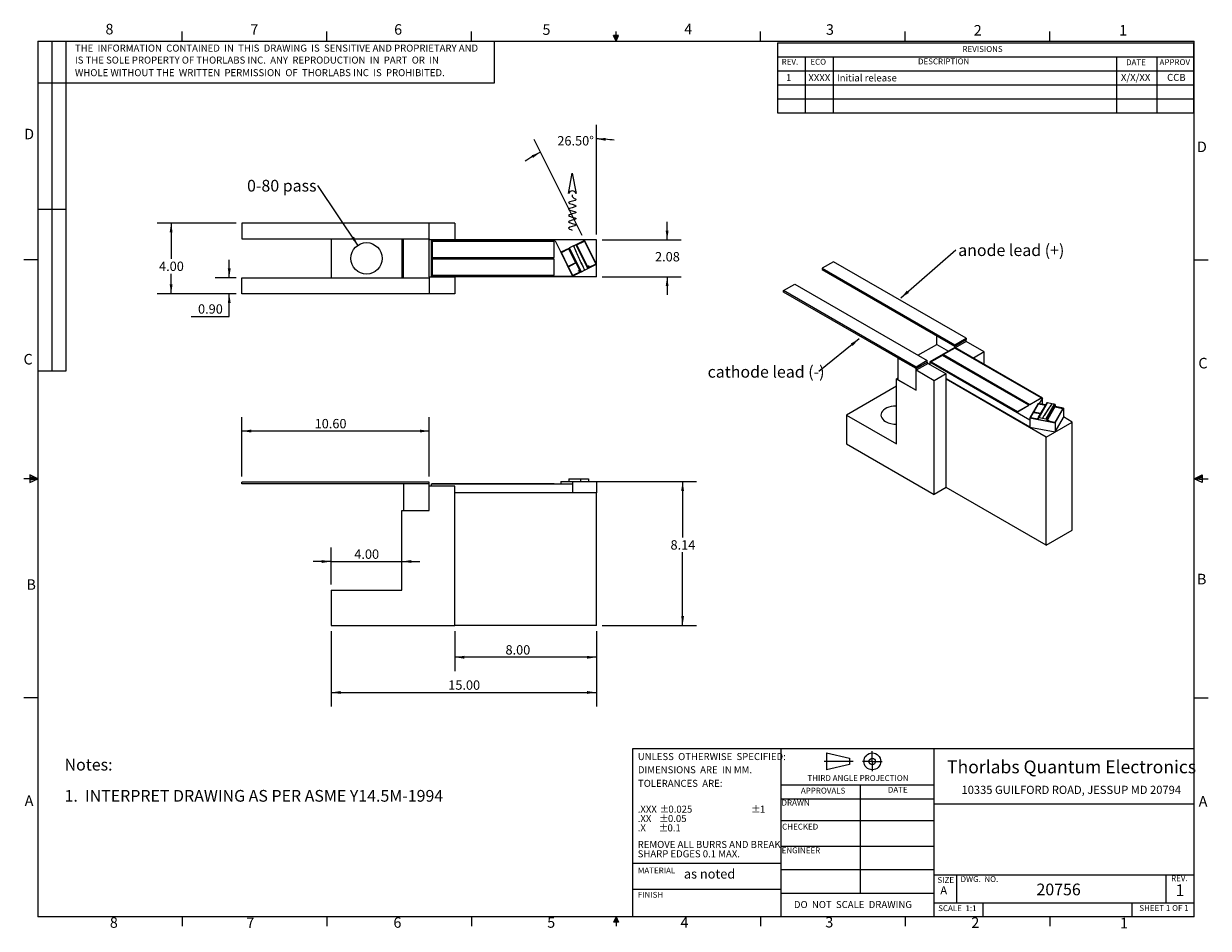
# Model space of a CAD drawing. Units: millimetres. Extents: x 5 to 273, y 7 to 212.
import ezdxf

# ---------------------------------------------------------------- set-up
doc = ezdxf.new("R2010")
doc.units = ezdxf.units.MM
doc.linetypes.add('PHANTOM', pattern=[12.7, 6.35, -1.27, 1.27, -1.27, 1.27, -1.27])
doc.styles.add('SLDTEXTSTYLE0', font='TXT', dxfattribs={"width": 0.75})
doc.styles.add('SLDTEXTSTYLE1', font='TXT', dxfattribs={"width": 0.694444})
doc.styles.add('SLDTEXTSTYLE2', font='TXT', dxfattribs={"width": 0.6875})
doc.styles.add('SLDTEXTSTYLE3', font='TXT', dxfattribs={"width": 0.695652})
doc.styles.add('SLDTEXTSTYLE5', font='TXT', dxfattribs={"width": 0.684783})
doc.styles.add('SLDTEXTSTYLE6', font='TXT', dxfattribs={"width": 0.697531})
doc.styles.add('SLDTEXTSTYLE7', font='TXT', dxfattribs={"width": 0.69})
doc.styles.add('SLDTEXTSTYLE8', font='TXT', dxfattribs={"width": 0.69863})
doc.styles.add('SLDTEXTSTYLE9', font='TXT', dxfattribs={"width": 0.605})
doc.dimstyles.new('SLDDIMSTYLE0', dxfattribs={"dimtxt": 2.116667, "dimasz": 2.116667, "dimexe": 0, "dimexo": 0.0625, "dimgap": 0.529167, "dimtad": 0, "dimtih": 1, "dimtoh": 1, "dimlfac": 0.25, "dimrnd": 1e-09, "dimzin": 4, "dimdsep": 46, "dimtxsty": 'SLDTEXTSTYLE0', "dimsah": 1, "dimcen": 0.09, "dimadec": 0, "dimazin": 0, "dimtfac": 1, "dimtofl": 0, "dimtmove": 0, "dimatfit": 3, "dimfxl": 1, "dimtolj": 1, "dimtzin": 12, "dimarcsym": 0})
doc.dimstyles.new('SLDDIMSTYLE1', dxfattribs={"dimtxt": 2.116667, "dimasz": 2.116667, "dimexe": 0, "dimexo": 0.0625, "dimgap": 0.529167, "dimtad": 0, "dimtih": 1, "dimtoh": 1, "dimlfac": 0.25, "dimrnd": 1e-09, "dimzin": 12, "dimdsep": 46, "dimtxsty": 'SLDTEXTSTYLE0', "dimsah": 1, "dimcen": 0.09, "dimadec": 0, "dimazin": 0, "dimtfac": 1, "dimtofl": 0, "dimtmove": 0, "dimatfit": 3, "dimfxl": 1, "dimtolj": 1, "dimtzin": 12, "dimarcsym": 0})
doc.dimstyles.new('SLDDIMSTYLE2', dxfattribs={"dimtxt": 2.116667, "dimasz": 2.116667, "dimexe": 0, "dimexo": 0.0625, "dimgap": 0.529167, "dimtad": 0, "dimtih": 1, "dimtoh": 1, "dimlfac": 0.25, "dimrnd": 1e-09, "dimzin": 4, "dimdsep": 46, "dimtxsty": 'SLDTEXTSTYLE0', "dimsah": 1, "dimcen": 0.09, "dimadec": 0, "dimazin": 0, "dimtfac": 1, "dimtofl": 0, "dimtmove": 0, "dimatfit": 3, "dimfxl": 1, "dimtolj": 1, "dimtzin": 12, "dimarcsym": 0})
doc.dimstyles.new('SLDDIMSTYLE3', dxfattribs={"dimtxt": 2.116667, "dimasz": 2.116667, "dimexe": 0, "dimexo": 0.0625, "dimgap": 0.529167, "dimtad": 0, "dimtih": 1, "dimtoh": 1, "dimdec": 4, "dimlfac": 0.25, "dimzin": 4, "dimdsep": 46, "dimtxsty": 'SLDTEXTSTYLE0', "dimsah": 1, "dimcen": 0.09, "dimazin": 0, "dimtfac": 1, "dimtofl": 0, "dimtmove": 0, "dimatfit": 3, "dimfxl": 1, "dimtolj": 1, "dimtzin": 12, "dimarcsym": 0})
doc.dimstyles.new('SLDDIMSTYLE4', dxfattribs={"dimtxt": 2.116667, "dimasz": 2.116667, "dimexe": 0, "dimexo": 0.0625, "dimgap": 0.529167, "dimtad": 0, "dimtih": 1, "dimtoh": 1, "dimlfac": 0.25, "dimrnd": 1e-09, "dimzin": 12, "dimdsep": 46, "dimtxsty": 'SLDTEXTSTYLE0', "dimsah": 1, "dimcen": 0.09, "dimadec": 0, "dimazin": 0, "dimtfac": 1, "dimtofl": 0, "dimtmove": 0, "dimatfit": 3, "dimfxl": 1, "dimtolj": 1, "dimtzin": 12, "dimarcsym": 0})
doc.dimstyles.new('SLDDIMSTYLE5', dxfattribs={"dimtxt": 0, "dimasz": 2.116667, "dimexe": 0, "dimexo": 0.0625, "dimgap": 0, "dimtad": 0, "dimtih": 1, "dimtoh": 1, "dimdec": 0, "dimrnd": 1e-09, "dimzin": 0, "dimdsep": 46, "dimtxsty": 'Standard', "dimsah": 1, "dimcen": 0.09, "dimadec": 0, "dimazin": 0, "dimtfac": 2.116667, "dimtdec": 0, "dimtofl": 0, "dimtmove": 0, "dimatfit": 3, "dimfxl": 1, "dimtolj": 1, "dimtzin": 0, "dimarcsym": 0})

# ---------------------------------------------------------------- blocks, each defined once
blk = doc.blocks.new('DetailItem129')
at = {"color": 7, "linetype": 'Continuous', "lineweight": 0}
for p, q in [((0.03, 16.56), (1.73, 25.67)), ((1.73, 25.67), (3.46, 16.56))]:
    blk.add_line(p, q, dxfattribs=at)
blk.add_arc((1.74, 15.87), 1.85, 21.9536, 158.0464, dxfattribs=at)
blk.add_open_spline([(1.74, 15.87), (1.7, 15.61), (1.53, 14.6), (5.69, 13.54), (-3.48, 12.44), (6.92, 10.88), (-3.39, 9.33), (6.86, 8.05), (-3.4, 6.58), (6.88, 5.16), (-3.39, 3.73), (6.86, 2.27), (-1.67, 1.17), (0.88, 0.3), (1.74, 0)], degree=3, knots=[0, 0, 0, 0, 0.019278, 0.075505, 0.172546, 0.270483, 0.368421, 0.464611, 0.561651, 0.658692, 0.755733, 0.852774, 0.949815, 1, 1, 1, 1], dxfattribs=at)
blk = doc.blocks.new('Rev Block')
at = {"color": 8, "linetype": 'Continuous', "lineweight": 0}
for p, q in [((0, 15.88), (94.08, 15.88)), ((0, 15.88), (0, 0)), ((94.08, 15.88), (94.08, 0)), ((0, 12.7), (94.08, 12.7)), ((6.28, 12.7), (6.28, 0)), ((12.56, 12.7), (12.56, 0)), ((76.67, 12.7), (76.67, 0)), ((85.81, 12.7), (85.81, 0)), ((0, 9.52), (94.08, 9.52)), ((0, 6.34), (94.08, 6.34)), ((0, 3.16), (94.08, 3.16)), ((0, 0), (94.08, 0))]:
    blk.add_line(p, q, dxfattribs=at)
at = {"color": 6, "linetype": 'Continuous', "lineweight": 0, "attachment_point": 1, "style": 'SLDTEXTSTYLE0'}
for s, insert, char_height in [('REVISIONS', (41.84, 15.11), 1.323), ('REV.', (0.94, 12.23), 1.323), ('ECO', (7.44, 12.23), 1.323), ('DESCRIPTION', (31.78, 12.32), 1.3229), ('DATE', (78.85, 12.13), 1.323), ('APPROV', (86.42, 12.16), 1.323)]:
    blk.add_mtext(s, dxfattribs=dict(at, insert=insert, char_height=char_height))
blk = doc.blocks.new('SW_NOTE_0')
at = {"color": 0, "linetype": 'Continuous', "lineweight": 0, "attachment_point": 1, "style": 'SLDTEXTSTYLE0'}
for s, insert, char_height in [('.XXX ', (0, 2.05), 1.587), ('%%p', (4.84, -0.07), 1.587), ('%%p', (4.94, 2.05), 1.587), (' 0.025                       ', (6.45, 2.05), 1.5875), ('%%p', (25.66, 2.05), 1.587), (' 1', (27.17, 2.05), 1.587), ('.XX   ', (0, -0.07), 1.587), ('.X     ', (0, -2.19), 1.587), ('%%p', (4.74, -2.19), 1.587), (' 0.1', (6.25, -2.19), 1.587), (' 0.05', (6.35, -0.07), 1.587)]:
    blk.add_mtext(s, dxfattribs=dict(at, insert=insert, char_height=char_height))
blk = doc.blocks.new('SW_NOTE_1')
at = {"color": 0, "linetype": 'Continuous', "lineweight": 0, "char_height": 1.5875, "attachment_point": 1, "style": 'SLDTEXTSTYLE0'}
for s, insert in [('REMOVE ALL BURRS AND BREAK', (0, 2.05)), ('SHARP EDGES 0.1 MAX.', (0, -0.07))]:
    blk.add_mtext(s, dxfattribs=dict(at, insert=insert))
blk = doc.blocks.new('SW_NOTE_2')
at = {"color": 0, "linetype": 'Continuous', "lineweight": 0, "attachment_point": 1, "style": 'SLDTEXTSTYLE0'}
for s, insert, char_height in [('Notes:', (0, 3.41), 2.646), ('1.  INTERPRET DRAWING AS PER ASME Y14.5M-1994', (0, -3.64), 2.6458)]:
    blk.add_mtext(s, dxfattribs=dict(at, insert=insert, char_height=char_height))
blk = doc.blocks.new('*D6')
at = {"color": 7, "linetype": 'Continuous', "lineweight": 0}
for p, q in [((74.76, 74.61), (74.76, 57.53)), ((134.76, 74.61), (134.76, 57.53)), ((74.76, 60.71), (134.76, 60.71))]:
    blk.add_line(p, q, dxfattribs=at)
for points in [[(74.76, 60.71), (76.87, 60.38), (76.87, 61.03)], [(134.76, 60.71), (132.64, 61.03), (132.64, 60.38)]]:
    blk.add_solid(points, dxfattribs=at)
at = {"color": 7, "linetype": 'Continuous', "lineweight": 0, "insert": (101.24, 63.44), "char_height": 2.117, "attachment_point": 1, "style": 'SLDTEXTSTYLE0'}
blk.add_mtext('15.00', dxfattribs=at)
blk = doc.blocks.new('*D7')
at = {"color": 7, "linetype": 'Continuous', "lineweight": 0}
for p, q in [((134.24, 108.42), (157.43, 108.42)), ((154.26, 108.42), (154.26, 95.78)), ((154.26, 75.88), (154.26, 92.42)), ((136.03, 75.88), (157.43, 75.88))]:
    blk.add_line(p, q, dxfattribs=at)
for points in [[(154.26, 108.42), (153.93, 106.3), (154.58, 106.3)], [(154.26, 75.88), (154.58, 78), (153.93, 78)]]:
    blk.add_solid(points, dxfattribs=at)
at = {"color": 7, "linetype": 'Continuous', "lineweight": 0, "insert": (151.52, 95.15), "char_height": 2.117, "attachment_point": 1, "style": 'SLDTEXTSTYLE0'}
blk.add_mtext('8.14', dxfattribs=at)
blk = doc.blocks.new('*D8')
at = {"color": 7, "linetype": 'Continuous', "lineweight": 0}
for p, q in [((54.56, 109.55), (54.56, 123.02)), ((96.96, 109.55), (96.96, 123.02)), ((96.96, 119.85), (54.56, 119.85))]:
    blk.add_line(p, q, dxfattribs=at)
for points in [[(54.56, 119.85), (56.67, 119.52), (56.67, 120.17)], [(96.96, 119.85), (94.84, 120.17), (94.84, 119.52)]]:
    blk.add_solid(points, dxfattribs=at)
at = {"color": 7, "linetype": 'Continuous', "lineweight": 0, "insert": (71.02, 122.58), "char_height": 2.117, "attachment_point": 1, "style": 'SLDTEXTSTYLE0'}
blk.add_mtext('10.60', dxfattribs=at)
blk = doc.blocks.new('*D9')
at = {"color": 7, "linetype": 'Continuous', "lineweight": 0}
for p, q in [((102.76, 74.61), (102.76, 65.5)), ((134.76, 74.61), (134.76, 65.5)), ((134.76, 68.67), (102.76, 68.67))]:
    blk.add_line(p, q, dxfattribs=at)
for points in [[(102.76, 68.67), (104.87, 68.35), (104.87, 69)], [(134.76, 68.67), (132.64, 69), (132.64, 68.35)]]:
    blk.add_solid(points, dxfattribs=at)
at = {"color": 7, "linetype": 'Continuous', "lineweight": 0, "insert": (114.19, 71.4), "char_height": 2.117, "attachment_point": 1, "style": 'SLDTEXTSTYLE0'}
blk.add_mtext('8.00', dxfattribs=at)
blk = doc.blocks.new('*D10')
at = {"color": 7, "linetype": 'Continuous', "lineweight": 0}
for p, q in [((74.76, 85.15), (74.76, 93.51)), ((90.76, 85.15), (90.76, 93.51)), ((74.76, 90.33), (70.68, 90.33)), ((74.76, 90.33), (90.76, 90.33)), ((90.76, 90.33), (94.83, 90.33))]:
    blk.add_line(p, q, dxfattribs=at)
for points in [[(74.76, 90.33), (72.64, 90.66), (72.64, 90.01)], [(90.76, 90.33), (92.87, 90.01), (92.87, 90.66)]]:
    blk.add_solid(points, dxfattribs=at)
at = {"color": 7, "linetype": 'Continuous', "lineweight": 0, "insert": (79.99, 93.06), "char_height": 2.117, "attachment_point": 1, "style": 'SLDTEXTSTYLE0'}
blk.add_mtext('4.00', dxfattribs=at)
blk = doc.blocks.new('*D11')
at = {"color": 7, "linetype": 'Continuous', "lineweight": 0}
for p, q in [((51.7, 154.51), (51.7, 158.58)), ((53.29, 154.51), (48.53, 154.51)), ((53.29, 150.91), (48.53, 150.91)), ((51.7, 145.79), (51.7, 150.91)), ((43.06, 145.79), (51.7, 145.79))]:
    blk.add_line(p, q, dxfattribs=at)
for points in [[(51.7, 154.51), (52.03, 156.63), (51.38, 156.63)], [(51.7, 150.91), (51.38, 148.79), (52.03, 148.79)]]:
    blk.add_solid(points, dxfattribs=at)
at = {"color": 7, "linetype": 'Continuous', "lineweight": 0, "insert": (44.64, 148.52), "char_height": 2.117, "attachment_point": 1, "style": 'SLDTEXTSTYLE0'}
blk.add_mtext('0.90', dxfattribs=at)
blk = doc.blocks.new('*D12')
at = {"color": 7, "linetype": 'Continuous', "lineweight": 0}
for p, q in [((53.29, 166.91), (35.38, 166.91)), ((38.56, 166.91), (38.56, 158.82)), ((38.56, 150.91), (38.56, 155.45)), ((53.29, 150.91), (35.38, 150.91))]:
    blk.add_line(p, q, dxfattribs=at)
for points in [[(38.56, 166.91), (38.23, 164.79), (38.88, 164.79)], [(38.56, 150.91), (38.88, 153.03), (38.23, 153.03)]]:
    blk.add_solid(points, dxfattribs=at)
at = {"color": 7, "linetype": 'Continuous', "lineweight": 0, "insert": (35.82, 158.18), "char_height": 2.117, "attachment_point": 1, "style": 'SLDTEXTSTYLE0'}
blk.add_mtext('4.00', dxfattribs=at)
blk = doc.blocks.new('*D13')
at = {"color": 7, "linetype": 'Continuous', "lineweight": 0}
for p, q in [((134.76, 164.34), (134.76, 189.1)), ((131.51, 164.09), (120.7, 185.79))]:
    blk.add_line(p, q, dxfattribs=at)
for start, end in [(81.7868, 90), (81.7868, 90), (116.5, 124.7132), (116.5, 124.7132)]:
    blk.add_arc((134.76, 157.59), 28.33, start, end, dxfattribs=at)
for points in [[(134.76, 185.92), (136.86, 185.52), (136.88, 186.17)], [(122.11, 182.94), (120.1, 182.22), (120.41, 181.64)]]:
    blk.add_solid(points, dxfattribs=at)
at = {"color": 7, "linetype": 'Continuous', "lineweight": 0, "insert": (125.92, 186.57), "char_height": 2.117, "attachment_point": 1, "style": 'SLDTEXTSTYLE0'}
blk.add_mtext('26.50°', dxfattribs=at)
blk = doc.blocks.new('*D14')
at = {"color": 7, "linetype": 'Continuous', "lineweight": 0}
for p, q in [((150.76, 163.07), (150.76, 167.14)), ((136.03, 163.07), (153.93, 163.07)), ((136.03, 154.75), (153.93, 154.75)), ((150.76, 154.75), (150.76, 150.68))]:
    blk.add_line(p, q, dxfattribs=at)
for points in [[(150.76, 163.07), (151.08, 165.19), (150.43, 165.19)], [(150.76, 154.75), (150.43, 152.63), (151.08, 152.63)]]:
    blk.add_solid(points, dxfattribs=at)
at = {"color": 7, "linetype": 'Continuous', "lineweight": 0, "insert": (148.02, 160.34), "char_height": 2.117, "attachment_point": 1, "style": 'SLDTEXTSTYLE0'}
blk.add_mtext('2.08', dxfattribs=at)
blk = doc.blocks.new('SW_NOTE_3')
at = {"color": 0, "linetype": 'Continuous', "lineweight": 0, "insert": (-15.98, 1.27), "char_height": 2.646, "attachment_point": 1, "style": 'SLDTEXTSTYLE9'}
blk.add_mtext('0-80 pass', dxfattribs=at)
blk = doc.blocks.new('SW_NOTE_4')
at = {"color": 0, "linetype": 'Continuous', "lineweight": 0, "insert": (-25.19, 1.28), "char_height": 2.6458, "attachment_point": 1, "style": 'SLDTEXTSTYLE9'}
blk.add_mtext('cathode lead (-)', dxfattribs=at)
blk = doc.blocks.new('SW_NOTE_5')
at = {"color": 0, "linetype": 'Continuous', "lineweight": 0, "insert": (0.5, 1.27), "char_height": 2.6458, "attachment_point": 1, "style": 'SLDTEXTSTYLE9'}
blk.add_mtext('anode lead (+)', dxfattribs=at)

msp = doc.modelspace()

# ---------------------------------------------------------------- linework, layer by layer
at = {"color": 7, "linetype": 'Continuous', "lineweight": 0}
for p, q in [((41.08265, 208.07866), (41.08265, 210.23256)), ((73.78515, 208.07866), (73.78515, 210.23256)), ((106.48765, 208.07866), (106.48765, 210.23256)), ((106.48765, 208.07866), (106.48765, 210.23256)), ((139.72205, 209.31411), (138.66092, 209.31411)), ((139.19015, 208.07866), (138.66092, 209.31411)), ((139.19015, 208.07866), (138.91396, 209.31411)), ((139.19015, 208.07866), (139.19015, 210.23256)), ((139.19015, 208.07866), (139.46085, 209.31411)), ((139.19015, 208.07866), (139.72205, 209.31411)), ((171.89265, 208.07866), (171.89265, 210.23256)), ((204.59515, 208.07866), (204.59515, 210.23256)), ((237.29765, 208.07866), (237.29765, 210.23256)), ((8.38015, 208.07866), (270.00015, 208.07866)), ((8.38015, 208.07866), (8.38015, 9.95866)), ((11.55515, 208.07866), (11.55515, 133.3658)), ((14.73015, 208.07866), (14.73015, 133.3658)), ((111.69041, 198.58973), (111.69041, 208.07866)), ((270.00015, 9.95866), (270.00015, 208.07866)), ((8.38015, 198.58973), (111.69041, 198.58973)), ((14.73015, 170.00009), (8.38015, 170.00009)), ((8.38015, 158.54866), (5.20515, 158.54866)), ((270.00015, 158.54866), (273.17515, 158.54866)), ((14.73015, 133.3658), (8.38015, 133.3658)), ((8.38015, 109.01866), (6.62321, 109.91609)), ((6.62321, 109.91609), (6.62321, 108.20591)), ((270.00015, 109.01866), (271.75709, 109.91609)), ((271.75709, 109.91609), (271.75709, 108.20591)), ((8.38015, 109.01866), (5.20515, 109.01866)), ((6.62321, 109.53886), (8.38015, 109.01866)), ((6.62321, 109.32667), (8.38015, 109.01866)), ((6.62321, 108.20591), (8.38015, 109.01866)), ((6.62321, 108.78441), (8.38015, 109.01866)), ((6.62321, 108.78441), (8.38015, 109.01866)), ((271.75709, 109.53886), (270.00015, 109.01866)), ((271.75709, 109.32667), (270.00015, 109.01866)), ((271.75709, 108.78441), (270.00015, 109.01866)), ((271.75709, 108.78441), (270.00015, 109.01866)), ((271.75709, 108.20591), (270.00015, 109.01866)), ((270.00015, 109.01866), (273.17515, 109.01866)), ((8.38015, 59.48866), (5.20515, 59.48866)), ((270.00015, 59.48866), (273.17515, 59.48866)), ((143.00015, 9.95866), (143.00015, 48.05866)), ((143.00015, 48.05866), (270.00015, 48.05866)), ((176.45166, 48.05866), (176.45166, 9.95866)), ((186.78508, 47.03138), (186.78508, 43.20974)), ((186.78508, 47.03138), (192.00206, 45.85458)), ((192.00206, 45.85458), (192.00206, 44.38654)), ((197.17052, 45.12056), (197.17052, 47.41057)), ((211.11403, 48.05866), (211.11403, 9.95866)), ((192.82101, 45.12056), (186.26945, 45.12056)), ((192.00206, 44.38654), (186.78508, 43.20974)), ((197.17052, 45.12056), (194.91387, 45.12056)), ((197.17052, 45.12056), (197.17052, 42.89121)), ((197.17052, 45.12056), (199.43323, 45.12056)), ((176.45166, 39.80366), (211.11403, 39.80366)), ((194.4155, 39.80366), (194.4155, 15.29266)), ((176.45166, 36.62866), (211.11403, 36.62866)), ((211.11403, 35.53366), (270.00015, 35.53366)), ((176.45166, 31.73045), (211.11403, 31.73045)), ((176.45166, 25.96066), (211.11403, 25.96066)), ((143.00015, 22.08585), (176.45166, 22.08585)), ((176.45166, 20.62666), (211.11403, 20.62666)), ((211.11403, 19.48366), (270.00015, 19.48366)), ((216.21204, 19.48366), (216.21204, 13.13366)), ((263.56953, 19.48366), (263.56953, 13.13366)), ((176.45166, 16.1066), (143.00015, 16.1066)), ((176.45166, 15.29266), (211.11403, 15.29266)), ((211.11403, 13.13366), (270.00015, 13.13366)), ((222.18725, 13.13366), (222.18725, 9.95866)), ((255.90933, 13.13366), (255.90933, 9.95866)), ((270.00015, 9.95866), (8.38015, 9.95866)), ((41.08265, 9.95866), (41.08265, 7.80476)), ((73.78515, 9.95866), (73.78515, 7.80476)), ((106.48765, 9.95866), (106.48765, 7.80476)), ((139.19015, 9.95866), (138.66092, 8.72321)), ((139.72205, 8.72321), (138.66092, 8.72321)), ((139.19015, 9.95866), (138.91396, 8.72321)), ((139.19015, 9.95866), (139.19015, 7.80476)), ((139.19015, 9.95866), (139.72205, 8.72321)), ((139.19015, 9.95866), (139.46085, 8.72321)), ((171.89265, 9.95866), (171.89265, 7.80476)), ((204.59515, 9.95866), (204.59515, 7.80476)), ((237.29765, 9.95866), (237.29765, 7.80476))]:
    msp.add_line(p, q, dxfattribs=at)
at = {"color": 7, "linetype": 'Continuous', "lineweight": 15}
for p, q in [((96.95511, 166.91015), (54.55512, 166.91015)), ((54.55512, 166.91015), (54.55512, 163.31015)), ((96.95511, 163.31015), (96.95511, 166.91015)), ((102.75512, 166.91015), (96.95511, 166.91015)), ((102.75512, 166.91015), (102.75512, 163.07015)), ((54.55512, 163.31015), (96.95511, 163.31015)), ((74.75512, 163.31015), (74.75512, 154.51015)), ((90.75511, 163.31015), (90.75511, 154.51015)), ((91.15512, 154.51015), (91.15512, 163.31015)), ((96.95511, 163.31015), (96.95511, 163.07015)), ((102.75512, 163.07015), (96.95511, 163.07015)), ((96.95511, 154.75015), (96.95511, 163.07015)), ((97.38551, 162.91015), (97.38551, 154.91015)), ((125.39686, 162.91015), (97.38551, 162.91015)), ((97.58551, 162.71015), (97.58551, 159.11015)), ((125.19686, 162.71015), (97.58551, 162.71015)), ((134.75512, 163.07015), (102.75512, 163.07015)), ((125.19686, 159.11015), (125.19686, 162.71015)), ((125.39686, 162.91015), (126.70832, 160.27975)), ((128.49819, 161.17215), (126.70832, 160.27975)), ((128.67718, 161.26139), (128.49819, 161.17215)), ((128.49819, 161.17215), (131.17538, 155.80254)), ((129.60345, 161.72321), (128.67718, 161.26139)), ((129.61418, 161.72856), (129.60345, 161.72321)), ((130.10907, 161.97531), (129.61418, 161.72856)), ((130.28806, 162.06455), (130.10907, 161.97531)), ((132.07793, 162.95694), (130.28806, 162.06455)), ((132.96525, 156.69494), (130.28806, 162.06455)), ((134.75512, 157.58734), (132.07793, 162.95694)), ((134.75512, 154.75015), (134.75512, 163.07015)), ((97.58551, 159.11015), (125.19686, 159.11015)), ((125.19686, 158.71015), (97.58551, 158.71015)), ((97.58551, 158.71015), (97.58551, 155.11015)), ((125.19686, 155.11015), (125.19686, 158.71015)), ((126.70832, 160.27975), (129.38551, 154.91015)), ((188.39326, 158.15737), (185.84767, 156.68784)), ((218.37458, 140.84952), (188.39326, 158.15737)), ((129.38551, 154.91015), (131.17538, 155.80254)), ((131.17538, 155.80254), (131.35437, 155.89178)), ((131.35437, 155.89178), (132.06494, 156.24606)), ((132.06494, 156.24606), (132.07568, 156.25142)), ((132.07568, 156.25142), (132.78626, 156.6057)), ((132.78626, 156.6057), (132.96525, 156.69494)), ((132.96525, 156.69494), (134.75512, 157.58734)), ((185.84767, 156.68784), (215.829, 139.37999)), ((185.84767, 156.68784), (185.84767, 156.36122)), ((185.84767, 156.36122), (215.829, 139.05337)), ((54.55512, 150.91015), (54.55512, 154.51015)), ((54.55512, 154.51015), (96.95511, 154.51015)), ((96.95511, 154.75015), (102.75512, 154.75015)), ((96.95511, 154.75015), (96.95511, 154.51015)), ((96.95511, 154.51015), (96.95511, 150.91015)), ((97.38551, 154.91015), (129.38551, 154.91015)), ((97.58551, 155.11015), (125.19686, 155.11015)), ((102.75512, 154.75015), (102.75512, 150.91015)), ((134.75512, 154.75015), (102.75512, 154.75015)), ((177.07955, 151.62611), (179.62513, 153.09564)), ((179.62513, 153.09564), (209.60646, 135.78779)), ((96.95511, 150.91015), (54.55512, 150.91015)), ((102.75512, 150.91015), (96.95511, 150.91015)), ((207.06087, 134.31826), (177.07955, 151.62611)), ((177.07955, 151.29949), (177.07955, 151.62611)), ((207.06087, 133.99164), (177.07955, 151.29949)), ((207.48546, 137.01222), (211.72778, 139.46125)), ((211.72778, 141.42095), (215.829, 139.05337)), ((211.72778, 139.46125), (211.72778, 141.42095)), ((211.72778, 139.46125), (214.41196, 137.91171)), ((215.829, 139.37999), (218.37458, 140.84952)), ((215.829, 139.05337), (218.37458, 140.5229)), ((215.829, 139.05337), (218.37458, 140.5229)), ((215.829, 139.37999), (215.829, 139.05337)), ((218.37458, 140.11463), (215.92381, 138.69983)), ((218.37458, 140.84952), (218.37458, 140.5229)), ((218.37458, 140.11463), (218.37458, 140.5229)), ((222.4758, 137.74705), (218.37458, 140.11463)), ((215.85049, 138.74216), (210.19364, 135.47653)), ((213.02206, 136.97383), (210.47648, 135.50429)), ((232.54623, 125.70276), (213.02206, 136.97383)), ((215.85049, 138.60664), (213.30491, 137.13711)), ((213.30491, 137.13711), (232.82908, 125.86604)), ((213.30491, 137.13711), (213.30491, 137.10934)), ((213.30491, 137.10934), (232.82908, 125.83828)), ((215.829, 138.72975), (215.829, 139.05337)), ((235.65751, 127.30782), (215.85049, 138.74216)), ((235.37466, 127.33558), (215.85049, 138.60664)), ((222.4758, 137.74705), (220.02503, 136.33225)), ((222.4758, 134.91745), (222.4758, 137.74705)), ((207.06087, 133.99164), (202.95966, 136.35922)), ((202.95966, 136.35922), (202.95966, 131.45998)), ((209.60646, 135.78779), (207.06087, 134.31826)), ((209.60646, 135.46117), (207.06087, 133.99164)), ((207.06087, 133.99164), (209.60646, 135.46117)), ((209.77617, 135.15087), (207.06087, 133.58337)), ((207.06087, 133.99164), (207.06087, 134.31826)), ((207.06087, 129.09239), (207.06087, 133.99164)), ((209.60646, 135.46117), (209.60646, 135.78779)), ((209.60646, 135.46117), (209.60646, 135.0529)), ((209.77617, 135.15087), (213.87738, 132.78329)), ((210.19364, 135.47653), (232.82105, 122.414)), ((210.19364, 135.47653), (210.19364, 134.90987)), ((210.47648, 135.50429), (230.00065, 124.23323)), ((210.47648, 135.50429), (210.47648, 135.47653)), ((210.47648, 135.47653), (230.00065, 124.20546)), ((202.95966, 131.78654), (202.67681, 131.62326)), ((202.67681, 116.92552), (202.67681, 131.62326)), ((202.67681, 131.62326), (207.06087, 129.09239)), ((202.95966, 131.45998), (207.06087, 129.09239)), ((211.16209, 131.21578), (207.06087, 133.58337)), ((207.06087, 129.09239), (207.06087, 133.58337)), ((213.87738, 132.78329), (211.16209, 131.21578)), ((213.87738, 131.55848), (213.87738, 132.78329)), ((232.82105, 120.75316), (213.87738, 131.6891)), ((213.87738, 107.06225), (213.87738, 131.55848)), ((236.5048, 118.49595), (213.87738, 131.55848)), ((202.67681, 129.98805), (191.3631, 123.45679)), ((211.16209, 105.49475), (211.16209, 131.21578)), ((234.72488, 126.1119), (232.82105, 122.82717)), ((232.82908, 125.86604), (235.37466, 127.33558)), ((232.82908, 125.83828), (235.37466, 127.30782)), ((236.62153, 126.23547), (234.7177, 122.95074)), ((236.36616, 125.79488), (234.72488, 126.1119)), ((235.65751, 127.30782), (234.94024, 126.0703)), ((235.37466, 127.33558), (235.37466, 127.30782)), ((235.65751, 125.93176), (235.65751, 127.30782)), ((236.81119, 126.19884), (236.62153, 126.23547)), ((237.79272, 126.00925), (236.81119, 126.19884)), ((237.8041, 126.00705), (237.79272, 126.00925)), ((238.32851, 125.90576), (237.8041, 126.00705)), ((191.3631, 123.45679), (191.3631, 116.92446)), ((191.3631, 123.45679), (202.67681, 116.92552)), ((230.00065, 124.23323), (232.54623, 125.70276)), ((230.00065, 124.20546), (232.54623, 125.675)), ((230.00065, 124.23323), (230.00065, 124.20546)), ((232.54623, 125.70276), (232.54623, 125.675)), ((232.82908, 125.86604), (232.82908, 125.83828)), ((236.61435, 122.58439), (238.51818, 125.86912)), ((236.61435, 122.09446), (238.51818, 125.3792)), ((238.51818, 125.86912), (238.32851, 125.90576)), ((238.511, 121.72811), (240.41482, 125.01285)), ((238.51818, 125.86912), (238.51818, 125.3792)), ((240.41482, 125.01285), (238.51818, 125.3792)), ((240.41482, 125.01285), (240.41482, 122.93883)), ((232.82105, 122.82717), (232.82105, 120.75316)), ((232.82105, 122.82717), (234.7177, 122.46082)), ((232.82105, 122.414), (232.82105, 120.75316)), ((232.82105, 120.75316), (238.511, 119.6541)), ((234.7177, 122.95074), (234.7177, 122.46082)), ((234.7177, 122.95074), (234.90737, 122.91411)), ((234.7177, 122.46082), (236.61435, 122.09446)), ((234.7177, 122.46082), (234.90737, 122.42418)), ((234.90737, 122.91411), (235.66033, 122.76866)), ((234.90737, 122.42418), (236.42468, 122.1311)), ((235.66033, 122.76866), (235.67172, 122.76647)), ((235.67172, 122.76647), (236.42468, 122.62102)), ((236.42468, 122.62102), (236.61435, 122.58439)), ((236.42468, 122.1311), (236.61435, 122.09446)), ((236.5048, 118.49595), (242.38793, 121.89221)), ((236.61435, 122.58439), (236.61435, 122.09446)), ((236.61435, 122.09446), (238.511, 121.72811)), ((238.511, 119.6541), (240.41482, 122.93883)), ((238.511, 121.72811), (238.511, 119.6541)), ((242.38793, 121.89221), (240.41482, 123.03126)), ((242.38793, 97.39598), (242.38793, 121.89221)), ((236.5048, 93.99972), (236.5048, 118.49595)), ((191.3631, 116.92446), (211.16209, 105.49475)), ((54.55512, 107.88025), (54.55512, 108.28025)), ((96.95511, 108.28025), (54.55512, 108.28025)), ((96.95511, 107.88025), (54.55512, 107.88025)), ((96.95511, 107.88025), (91.15512, 107.88025)), ((91.15512, 107.88025), (91.15512, 101.88025)), ((96.95511, 107.88025), (96.95511, 108.28025)), ((96.95511, 101.88025), (96.95511, 107.88025)), ((96.95511, 101.88025), (96.95511, 107.38025)), ((102.75512, 107.38025), (96.95511, 107.38025)), ((97.38551, 107.91425), (129.38551, 107.91425)), ((97.38551, 107.91425), (97.38551, 107.38025)), ((97.58551, 107.94825), (125.19686, 107.94825)), ((97.58551, 107.94825), (97.58551, 107.91425)), ((102.75512, 75.88025), (102.75512, 107.38025)), ((125.19686, 107.94825), (125.19686, 107.91425)), ((126.70832, 108.42025), (126.70832, 107.91425)), ((126.70832, 108.42025), (129.38551, 108.42025)), ((128.49819, 109.02025), (128.49819, 108.42025)), ((128.49819, 109.02025), (131.17538, 109.02025)), ((129.38551, 108.42025), (129.38551, 105.88025)), ((129.38551, 108.42025), (131.17538, 108.42025)), ((129.38551, 107.91425), (129.38551, 105.88025)), ((131.17538, 109.02025), (131.17538, 108.42025)), ((131.17538, 109.02025), (131.35437, 109.02025)), ((131.17538, 108.42025), (132.96525, 108.42025)), ((131.17538, 108.42025), (131.35437, 108.42025)), ((131.35437, 109.02025), (132.06494, 109.02025)), ((131.35437, 108.42025), (132.78626, 108.42025)), ((132.06494, 109.02025), (132.07568, 109.02025)), ((132.07568, 109.02025), (132.78626, 109.02025)), ((132.78626, 109.02025), (132.96525, 109.02025)), ((132.78626, 108.42025), (132.96525, 108.42025)), ((132.96525, 109.02025), (132.96525, 108.42025)), ((132.96525, 108.42025), (134.75512, 108.42025)), ((134.75512, 108.42025), (134.75512, 105.88025)), ((134.75512, 105.88025), (102.75512, 105.88025)), ((134.75512, 75.88025), (134.75512, 105.88025)), ((213.87738, 107.06225), (211.16209, 105.49475)), ((236.5048, 93.99972), (213.87738, 107.06225)), ((90.75511, 101.88025), (96.95511, 101.88025)), ((90.75511, 83.88025), (90.75511, 101.88025)), ((91.15512, 101.88025), (96.95511, 101.88025)), ((236.5048, 93.99972), (242.38793, 97.39598)), ((74.75512, 83.88025), (90.75511, 83.88025)), ((74.75512, 83.88025), (74.75512, 75.88025)), ((74.75512, 75.88025), (102.75512, 75.88025)), ((134.75512, 75.88025), (102.75512, 75.88025))]:
    msp.add_line(p, q, dxfattribs=at)
at = {"color": 7, "linetype": 'PHANTOM', "lineweight": 0}
for p, q in [((126.84244, 160.23488), (128.47122, 161.04696)), ((128.47122, 161.04696), (130.03291, 157.91469)), ((131.35437, 155.89178), (128.67718, 161.26139)), ((130.10907, 161.97531), (132.78626, 156.6057)), ((130.33339, 161.97362), (132.03377, 162.8214)), ((132.03377, 162.8214), (134.62029, 157.63364)), ((128.40413, 157.10261), (126.84244, 160.23488)), ((130.03291, 157.91469), (128.40413, 157.10261)), ((128.43982, 157.03102), (130.1402, 157.87879)), ((129.42967, 155.04569), (128.43982, 157.03102)), ((131.13004, 155.89347), (129.42967, 155.04569)), ((134.62029, 157.63364), (132.91991, 156.78586)), ((233.67742, 124.12274), (234.78798, 126.03884)), ((234.78798, 126.03884), (236.33443, 125.74013)), ((234.90737, 122.91411), (236.81119, 126.19884)), ((232.94812, 122.86447), (233.65203, 124.07895)), ((233.65203, 124.07895), (235.19848, 123.78024)), ((235.22386, 123.82404), (233.67742, 124.12274)), ((238.32851, 125.90576), (236.42468, 122.62102)), ((236.64659, 122.15009), (238.48594, 125.32358)), ((240.28775, 124.97554), (238.4484, 121.80205)), ((238.51818, 125.3792), (238.48594, 125.32358)), ((238.48594, 125.32358), (240.28775, 124.97554)), ((234.7177, 122.52267), (232.94812, 122.86447)), ((236.64659, 122.15009), (236.61435, 122.09446)), ((238.4484, 121.80205), (236.64659, 122.15009))]:
    msp.add_line(p, q, dxfattribs=at)
at = {"color": 7, "linetype": 'Continuous', "lineweight": 15, "flags": 128}
msp.add_lwpolyline([(202.67681, 125.50997), (202.47196, 125.50658), (201.93243, 125.46457), (201.41034, 125.3755), (200.91791, 125.24146), (200.4667, 125.06561), (200.06727, 124.85205), (199.729, 124.60579), (199.45981, 124.33262), (199.266, 124.03892), (199.15213, 123.73158), (199.12086, 123.41782), (199.17293, 123.10497), (199.30711, 122.80038), (199.52025, 122.51118), (199.80737, 122.24416), (200.16174, 122.00556)], dxfattribs=at)
at = {"color": 7, "linetype": 'PHANTOM', "lineweight": 0, "flags": 128}
for points in [[(234.62957, 122.67264), (234.60247, 122.68158), (234.58336, 122.69583), (234.57515, 122.71321), (234.57909, 122.73109), (234.59458, 122.74673), (234.61926, 122.75777), (234.64938, 122.7625), (234.68034, 122.76023), (234.70744, 122.75129), (234.7177, 122.74509)], [(236.90555, 122.23301), (236.87845, 122.24196), (236.85934, 122.2562), (236.85113, 122.27359), (236.85507, 122.29147), (236.87056, 122.30711), (236.89524, 122.31814), (236.92535, 122.32288), (236.95632, 122.32061), (236.98342, 122.31167), (237.00253, 122.29742), (237.01074, 122.28003), (237.0068, 122.26216), (236.99131, 122.24651), (236.96663, 122.23548), (236.93652, 122.23074), (236.90555, 122.23301)]]:
    msp.add_lwpolyline(points, dxfattribs=at)
at = {"color": 7, "linetype": 'Continuous', "lineweight": 15}
msp.add_circle((82.75426, 158.91015), 3.556, dxfattribs=at)
at = {"color": 7, "linetype": 'PHANTOM', "lineweight": 0}
for centre in [(130.81791, 156.07128), (132.96575, 157.14215)]:
    msp.add_circle(centre, 0.08, dxfattribs=at)
at = {"color": 7, "linetype": 'Continuous', "lineweight": 0}
for radius in [1.91082, 0.73402]:
    msp.add_circle((197.17052, 45.12056), radius, dxfattribs=at)
at = {"color": 7, "linetype": 'PHANTOM', "lineweight": 0}
for centre, radius, start, end in [((225.65533, 201.59845), 104, 202.5454279, 205.854079), ((225.66607, 201.60381), 104, 202.5454279, 205.854079), ((277.27598, 97.70642), 48.5796, 144.3658658, 148.9423312), ((277.28629, 97.70495), 48.57832, 144.3658294, 148.9424156), ((234.65591, 122.78336), 0.11381, 256.6203682, 302.8817565)]:
    msp.add_arc(centre, radius, start, end, dxfattribs=at)
at = {"color": 7, "linetype": 'Continuous', "lineweight": 15}
msp.add_arc((202.58808, 126.59406), 5.19051, 242.1305924, 270.9794886, dxfattribs=at)

# ---------------------------------------------------------------- block references
at = {"color": 7, "linetype": 'Continuous'}
msp.add_blockref('Rev Block', (175.71984, 191.81112), dxfattribs=at)
at = {"color": 7, "linetype": 'Continuous', "xscale": 0.5, "yscale": 0.5, "zscale": 0.5}
msp.add_blockref('DetailItem129', (128.42153, 165.31462), dxfattribs=at)
at = {"color": 7, "linetype": 'Continuous', "lineweight": 0}
for name, p in [('SW_NOTE_3', (71.71137, 175.40426)), ('SW_NOTE_5', (216.09822, 160.8185)), ('SW_NOTE_4', (185.10631, 133.29038)), ('SW_NOTE_2', (14.45112, 42.28711)), ('SW_NOTE_0', (144.1049, 33.05957)), ('SW_NOTE_1', (144.09433, 25.07565))]:
    msp.add_blockref(name, p, dxfattribs=at)

# ---------------------------------------------------------------- texts
at = {"color": 7, "linetype": 'Continuous', "lineweight": 0, "attachment_point": 1}
for s, insert, char_height, style in [('8', (23.70222, 211.96281), 2.38125, 'SLDTEXTSTYLE0'), ('7', (56.47936, 211.87513), 2.38125, 'SLDTEXTSTYLE0'), ('6', (89.00624, 211.89165), 2.38125, 'SLDTEXTSTYLE0'), ('5', (122.56106, 211.85354), 2.38125, 'SLDTEXTSTYLE0'), ('4', (154.62794, 212.00092), 2.38125, 'SLDTEXTSTYLE0'), ('3', (186.68336, 211.87006), 2.38125, 'SLDTEXTSTYLE0'), ('2', (220.11878, 211.69976), 2.38125, 'SLDTEXTSTYLE0'), ('1', (253.01666, 211.69976), 2.38125, 'SLDTEXTSTYLE0'), ('THE  INFORMATION  CONTAINED  IN  THIS  DRAWING  IS  SENSITIVE AND PROPRIETARY AND', (16.79796, 207.27439), 1.5875, 'SLDTEXTSTYLE6'), ('IS THE SOLE PROPERTY OF THORLABS INC.  ANY  REPRODUCTION  IN  PART  OR  IN ', (16.79179, 204.56332), 1.5875, 'SLDTEXTSTYLE7'), ('WHOLE WITHOUT THE  WRITTEN  PERMISSION  OF  THORLABS INC  IS  PROHIBITED.', (16.7994, 201.7144), 1.5875, 'SLDTEXTSTYLE8'), ('1', (177.65543, 200.59057), 1.5875, 'SLDTEXTSTYLE0'), ('XXXX', (182.69826, 200.59057), 1.5875, 'SLDTEXTSTYLE0'), ('Initial release', (189.15613, 200.52931), 1.5875, 'SLDTEXTSTYLE0'), ('X/X/XX', (253.40295, 200.64087), 1.5875, 'SLDTEXTSTYLE0'), ('CCB', (263.85412, 200.64316), 1.5875, 'SLDTEXTSTYLE0'), ('D', (5.31597, 188.2307), 2.38125, 'SLDTEXTSTYLE0'), ('D', (270.60643, 185.33806), 2.38125, 'SLDTEXTSTYLE0'), ('C', (5.16297, 137.28708), 2.38125, 'SLDTEXTSTYLE0'), ('C', (270.92825, 136.40155), 2.38125, 'SLDTEXTSTYLE0'), ('B', (5.82326, 86.31337), 2.38125, 'SLDTEXTSTYLE0'), ('B', (270.61806, 87.55228), 2.38125, 'SLDTEXTSTYLE0'), ('UNLESS  OTHERWISE  SPECIFIED:', (144.11615, 46.99858), 1.5875, 'SLDTEXTSTYLE0'), ('Thorlabs Quantum Electronics', (214.07656, 45.33299), 2.9104167, 'SLDTEXTSTYLE0'), ('DIMENSIONS  ARE  IN MM.', (144.14203, 44.01719), 1.5875, 'SLDTEXTSTYLE3'), ('TOLERANCES  ARE:', (144.16603, 40.94536), 1.5875, 'SLDTEXTSTYLE0'), ('THIRD ANGLE PROJECTION', (182.49439, 42.00526), 1.3229167, 'SLDTEXTSTYLE0'), ('APPROVALS', (181.00973, 39.15995), 1.322917, 'SLDTEXTSTYLE0'), ('DATE', (200.68372, 39.3543), 1.322917, 'SLDTEXTSTYLE0'), ('10335 GUILFORD ROAD, JESSUP MD 20794', (217.34306, 39.60353), 1.8520833, 'SLDTEXTSTYLE0'), ('A', (5.42951, 37.42446), 2.38125, 'SLDTEXTSTYLE0'), ('DRAWN', (176.63427, 36.43909), 1.322917, 'SLDTEXTSTYLE0'), ('A', (270.99804, 37.27614), 2.38125, 'SLDTEXTSTYLE0'), ('CHECKED', (176.77216, 31.00937), 1.322917, 'SLDTEXTSTYLE0'), ('ENGINEER', (176.67062, 25.6528), 1.322917, 'SLDTEXTSTYLE0'), ('MATERIAL', (144.13763, 21.10291), 1.322917, 'SLDTEXTSTYLE0'), ('as noted', (154.55001, 20.7294), 2.116667, 'SLDTEXTSTYLE0'), ('SIZE', (211.90235, 18.94781), 1.322917, 'SLDTEXTSTYLE0'), ('DWG.  NO.', (217.13988, 19.14767), 1.322917, 'SLDTEXTSTYLE1'), ('REV.', (264.74767, 19.33768), 1.322917, 'SLDTEXTSTYLE0'), ('A', (212.55606, 16.88374), 1.85208, 'SLDTEXTSTYLE0'), ('20756', (234.30182, 17.46873), 2.645833, 'SLDTEXTSTYLE0'), ('1', (265.75148, 17.29125), 2.64583, 'SLDTEXTSTYLE0'), ('FINISH', (144.1155, 15.60088), 1.322917, 'SLDTEXTSTYLE0'), ('DO  NOT  SCALE  DRAWING', (179.43838, 13.52704), 1.5875, 'SLDTEXTSTYLE5'), ('SCALE  1:1 ', (212.06871, 12.5628), 1.3229167, 'SLDTEXTSTYLE0'), ('SHEET 1 OF 1', (257.57284, 12.60919), 1.3229167, 'SLDTEXTSTYLE2'), ('8', (24.69796, 9.85758), 2.38125, 'SLDTEXTSTYLE0'), ('7', (55.58995, 9.79971), 2.38125, 'SLDTEXTSTYLE0'), ('6', (88.84155, 9.86424), 2.38125, 'SLDTEXTSTYLE0'), ('5', (123.62302, 9.86424), 2.38125, 'SLDTEXTSTYLE0'), ('4', (153.76914, 9.86424), 2.38125, 'SLDTEXTSTYLE0'), ('3', (186.55267, 9.92857), 2.38125, 'SLDTEXTSTYLE0'), ('2', (219.57586, 9.84379), 2.38125, 'SLDTEXTSTYLE0'), ('1', (253.1887, 9.73698), 2.38125, 'SLDTEXTSTYLE0')]:
    msp.add_mtext(s, dxfattribs=dict(at, insert=insert, char_height=char_height, style=style))

# ---------------------------------------------------------------- dimensions: what is measured, and where the dimension line sits
at = {"color": 7, "linetype": 'Continuous', "lineweight": 0}
dim = msp.add_angular_dim_2l(base=(128.26105, 185.16666), line1=((134.75512, 163.07015), (134.75512, 154.75015)), line2=((132.07793, 162.95694), (134.75512, 157.58734)), dimstyle='SLDDIMSTYLE3', dxfattribs=at)
dim.commit()
dim.dimension.update_dxf_attribs({"geometry": '*D13', "text_midpoint": (130.00483, 185.51988), "dimtype": 162})
for base, p1, p2, dimstyle, picture, middle in [((38.55512, 150.91015), (54.55512, 166.91015), (54.55512, 150.91015), 'SLDDIMSTYLE0', '*D12', (38.55512, 157.1354)), ((150.75512, 163.07015), (134.75512, 154.75015), (134.75512, 163.07015), 'SLDDIMSTYLE4', '*D14', (150.75512, 159.29001)), ((51.70304, 154.51015), (54.55512, 150.91015), (54.55512, 154.51015), 'SLDDIMSTYLE2', '*D11', (51.70304, 147.47487)), ((154.2557237596, 75.8802480417), (132.9652463715, 108.4202480417), (134.7551150947, 75.8802480417), 'SLDDIMSTYLE1', '*D7', (154.2557237596, 94.0999063083))]:
    dim = msp.add_linear_dim(base=base, p1=p1, p2=p2, angle=90, dimstyle=dimstyle, dxfattribs=at)
    dim.commit()
    dim.dimension.update_dxf_attribs({"geometry": picture, "text_midpoint": middle, "dimtype": 160})
for base, p1, p2, dimstyle, picture, middle in [((54.55512, 121.52991), (96.95512, 108.28025), (54.55512, 108.28025), 'SLDDIMSTYLE0', '*D8', (74.53379, 121.52991)), ((90.75512, 92.01533), (74.75512, 83.88025), (90.75512, 83.88025), 'SLDDIMSTYLE2', '*D10', (82.7233, 92.01533)), ((134.75512, 62.38991), (74.75512, 75.88025), (134.75512, 75.88025), 'SLDDIMSTYLE0', '*D6', (104.75512, 62.38991)), ((102.75512, 70.35386), (134.75512, 75.88025), (102.75512, 75.88025), 'SLDDIMSTYLE0', '*D9', (116.92716, 70.35386))]:
    dim = msp.add_linear_dim(base=base, p1=p1, p2=p2, dimstyle=dimstyle, dxfattribs=at)
    dim.commit()
    dim.dimension.update_dxf_attribs({"geometry": picture, "text_midpoint": middle, "dimtype": 160})

# ---------------------------------------------------------------- leaders
for points in [[(80.8082, 161.88638), (71.71137, 175.40426)], [(203.62506, 149.96625), (216.09822, 160.8185)], [(194.16597, 140.71291), (185.10631, 133.29038)]]:
    msp.add_leader(points, dimstyle='SLDDIMSTYLE5', dxfattribs=at)

doc.saveas('drawing.dxf')
